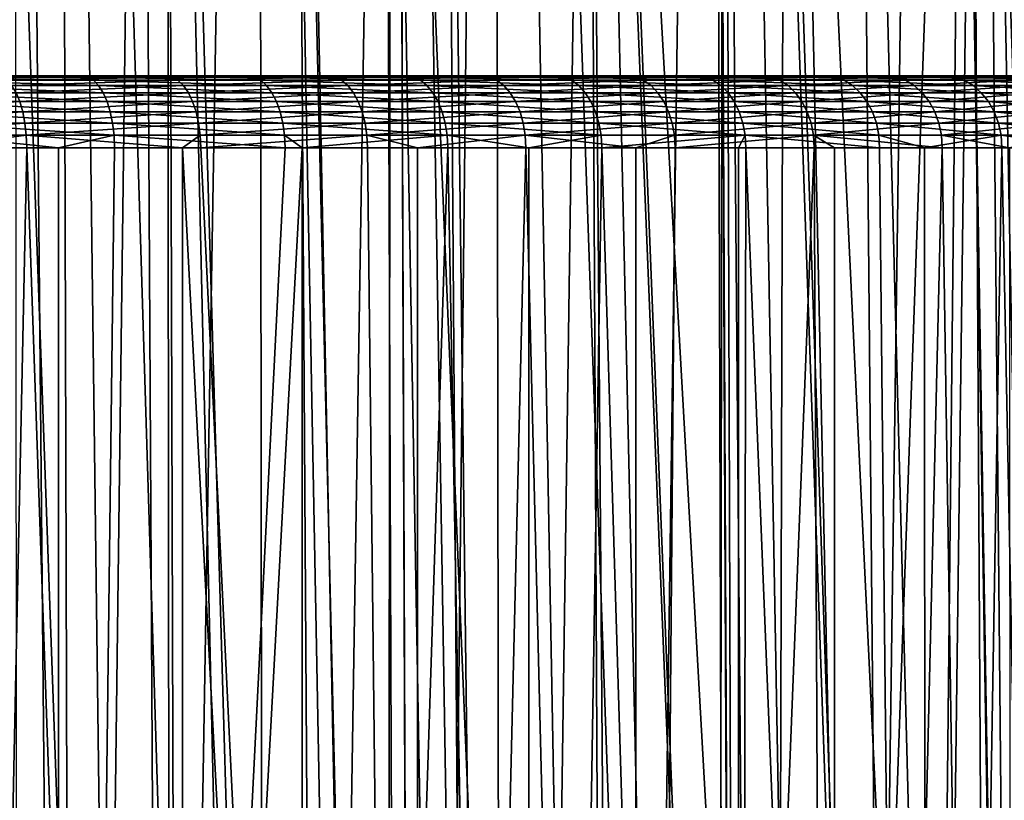
# Model space of a CAD drawing. Extents: x -620 to 620, y 0 to 1371.
# Drawn here: x 7 to 14, y 36 to 41 of the extents above; entities that cross this region are included whole.
import ezdxf

# ---------------------------------------------------------------- set-up
doc = ezdxf.new("R2010")
doc.units = 0
doc.header["$MEASUREMENT"] = 0
for name, color, linetype in [('L1', 7, 'Continuous'), ('L3', 7, 'Continuous'), ('L4', 7, 'Continuous')]:
    doc.layers.add(name, color=color, linetype=linetype)

msp = doc.modelspace()

# ---------------------------------------------------------------- linework, layer by layer
at = {"layer": 'L1', "color": 7}
for points in [[(7.151946, 58.57418, 1186.423), (6.318745, 11.56516, 1187.11), (7.590306, 11.56516, 1186.691)], [(7.151946, 58.57418, 1186.423), (7.590306, 11.56516, 1186.691), (7.455542, 58.57418, 1186.308)], [(7.455542, 58.57418, 1143.692), (7.590226, 11.56516, 1143.308), (7.151946, 58.57418, 1143.577)], [(7.151946, 58.57418, 1143.577), (7.590226, 11.56516, 1143.308), (7.192758, 11.56516, 1143.159)], [(7.455542, 58.57418, 1186.308), (7.590306, 11.56516, 1186.691), (8.055398, 11.56516, 1186.538)], [(7.455542, 58.57418, 1186.308), (8.055398, 11.56516, 1186.538), (8.852566, 58.57418, 1185.778)], [(8.852566, 58.57418, 1144.222), (8.905301, 11.56516, 1143.799), (7.455542, 58.57418, 1143.692)], [(7.455542, 58.57418, 1143.692), (8.905301, 11.56516, 1143.799), (7.590226, 11.56516, 1143.308)], [(8.852566, 58.57418, 1185.778), (8.055398, 11.56516, 1186.538), (9.741122, 11.56516, 1185.83)], [(8.852566, 58.57418, 1185.778), (9.741122, 11.56516, 1185.83), (9.791573, 58.57418, 1185.332)], [(9.791573, 58.57418, 1144.668), (9.970084, 11.56516, 1144.297), (8.852566, 58.57418, 1144.222)], [(8.852566, 58.57418, 1144.222), (9.970084, 11.56516, 1144.297), (8.905301, 11.56516, 1143.799)], [(9.791573, 58.57418, 1185.332), (9.741122, 11.56516, 1185.83), (9.973067, 11.56516, 1185.71)], [(9.791573, 58.57418, 1185.332), (9.973067, 11.56516, 1185.71), (10.49577, 58.57418, 1184.998)], [(10.49577, 58.57418, 1145.002), (10.56154, 11.56516, 1144.574), (9.791573, 58.57418, 1144.668)], [(9.791573, 58.57418, 1144.668), (10.56154, 11.56516, 1144.574), (9.970084, 11.56516, 1144.297)], [(10.49577, 58.57418, 1184.998), (9.973067, 11.56516, 1185.71), (11.36526, 11.56516, 1184.99)], [(10.49577, 58.57418, 1184.998), (11.36526, 11.56516, 1184.99), (12.01468, 58.57418, 1184.121)], [(12.01468, 58.57418, 1145.879), (12.15101, 11.56516, 1145.478), (10.49577, 58.57418, 1145.002)], [(10.49577, 58.57418, 1145.002), (12.15101, 11.56516, 1145.478), (10.56154, 11.56516, 1144.574)], [(12.01468, 58.57418, 1184.121), (11.36526, 11.56516, 1184.99), (12.22458, 11.56516, 1184.455)], [(12.01468, 58.57418, 1184.121), (12.22458, 11.56516, 1184.455), (12.07091, 58.57418, 1184.089)], [(12.07091, 58.57418, 1145.911), (13.66365, 11.56516, 1146.505), (12.01468, 58.57418, 1145.879)], [(13.66365, 11.56516, 1146.505), (12.23201, 11.56516, 1145.533), (12.01468, 58.57418, 1145.879)], [(12.01468, 58.57418, 1145.879), (12.23201, 11.56516, 1145.533), (12.15101, 11.56516, 1145.478)], [(12.07091, 58.57418, 1184.089), (12.22458, 11.56516, 1184.455), (12.91754, 11.56516, 1184.024)], [(12.07091, 58.57418, 1184.089), (12.91754, 11.56516, 1184.024), (13.56776, 58.57418, 1183.055)], [(12.07091, 58.57418, 1145.911), (14.32583, 11.56516, 1147.036), (13.66365, 11.56516, 1146.505)], [(13.56776, 58.57418, 1146.945), (14.32583, 11.56516, 1147.036), (12.07091, 58.57418, 1145.911)], [(13.56776, 58.57418, 1183.055), (12.91754, 11.56516, 1184.024), (14.33566, 11.56516, 1182.976)], [(13.56776, 58.57418, 1183.055), (14.33566, 11.56516, 1182.976), (14.07088, 58.57418, 1182.645)], [(14.07088, 58.57418, 1147.355), (14.32583, 11.56516, 1147.036), (13.56776, 58.57418, 1146.945)]]:
    msp.add_3dface(points, dxfattribs=at)
at = {"layer": 'L3', "color": 7}
for points in [[(6.646963, 50.06117, 1253.813), (5.985064, 11.15419, 1254.6), (7.54499, 11.15419, 1254.056)], [(6.646963, 50.06117, 1253.813), (7.54499, 11.15419, 1254.056), (8.040618, 50.06117, 1253.253)], [(8.218449, 50.06117, 1216.819), (8.336374, 11.15419, 1216.276), (6.94338, 50.06117, 1216.306)], [(6.94338, 50.06117, 1216.306), (8.336374, 11.15419, 1216.276), (7.131754, 11.15419, 1215.799)], [(8.040618, 50.06117, 1253.253), (7.54499, 11.15419, 1254.056), (8.255071, 11.15419, 1253.74)], [(8.040618, 50.06117, 1253.253), (8.255071, 11.15419, 1253.74), (8.218449, 50.06117, 1253.181)], [(8.218449, 50.06117, 1253.181), (8.255071, 11.15419, 1253.74), (9.113133, 11.15419, 1253.358)], [(8.218449, 50.06117, 1253.181), (9.113133, 11.15419, 1253.358), (9.73072, 50.06117, 1252.419)], [(9.103023, 50.06117, 1217.265), (9.351789, 11.15419, 1216.78), (8.218449, 50.06117, 1216.819)], [(8.218449, 50.06117, 1216.819), (9.351789, 11.15419, 1216.78), (8.336374, 11.15419, 1216.276)], [(9.73072, 50.06117, 1217.581), (9.873904, 11.15419, 1217.039), (9.103023, 50.06117, 1217.265)], [(9.103023, 50.06117, 1217.265), (9.873904, 11.15419, 1217.039), (9.351789, 11.15419, 1216.78)], [(9.73072, 50.06117, 1252.419), (9.113133, 11.15419, 1253.358), (10.41876, 11.15419, 1252.64)], [(9.73072, 50.06117, 1252.419), (10.41876, 11.15419, 1252.64), (10.1388, 50.06117, 1252.168)], [(11.14569, 50.06117, 1218.452), (11.34218, 11.15419, 1217.929), (9.73072, 50.06117, 1217.581)], [(9.73072, 50.06117, 1217.581), (11.34218, 11.15419, 1217.929), (9.873904, 11.15419, 1217.039)], [(10.1388, 50.06117, 1252.168), (10.41876, 11.15419, 1252.64), (10.61735, 11.15419, 1252.531)], [(10.1388, 50.06117, 1252.168), (10.61735, 11.15419, 1252.531), (11.17288, 50.06117, 1251.531)], [(11.17288, 50.06117, 1251.531), (10.61735, 11.15419, 1252.531), (12.0471, 11.15419, 1251.581)], [(11.17288, 50.06117, 1218.469), (12.73089, 11.15419, 1218.938), (11.14569, 50.06117, 1218.452)], [(12.73089, 11.15419, 1218.938), (11.44694, 11.15419, 1218.005), (11.14569, 50.06117, 1218.452)], [(11.14569, 50.06117, 1218.452), (11.44694, 11.15419, 1218.005), (11.34218, 11.15419, 1217.929)], [(11.17288, 50.06117, 1251.531), (12.0471, 11.15419, 1251.581), (12.09785, 50.06117, 1250.847)], [(11.17288, 50.06117, 1218.469), (13.36834, 11.15419, 1219.488), (12.73089, 11.15419, 1218.938)], [(12.53454, 50.06117, 1219.476), (13.36834, 11.15419, 1219.488), (11.17288, 50.06117, 1218.469)], [(12.09785, 50.06117, 1250.847), (12.0471, 11.15419, 1251.581), (12.42776, 11.15419, 1251.28)], [(12.09785, 50.06117, 1250.847), (12.42776, 11.15419, 1251.28), (12.53454, 50.06117, 1250.524)], [(13.80589, 50.06117, 1249.405), (12.42776, 11.15419, 1251.28), (13.39235, 11.15419, 1250.515)], [(12.53454, 50.06117, 1250.524), (12.42776, 11.15419, 1251.28), (13.80589, 50.06117, 1249.405)], [(13.01425, 50.06117, 1219.898), (13.36834, 11.15419, 1219.488), (12.53454, 50.06117, 1219.476)], [(13.80589, 50.06117, 1220.595), (14.03031, 11.15419, 1220.059), (13.01425, 50.06117, 1219.898)], [(13.01425, 50.06117, 1219.898), (14.03031, 11.15419, 1220.059), (13.36834, 11.15419, 1219.488)], [(13.80589, 50.06117, 1249.405), (13.39235, 11.15419, 1250.515), (13.89429, 50.06117, 1249.313)], [(13.39235, 11.15419, 1250.515), (14.26596, 11.15419, 1249.695), (13.89429, 50.06117, 1249.313)], [(14.71251, 50.06117, 1221.541), (15.11806, 11.15419, 1221.17), (13.80589, 50.06117, 1220.595)], [(13.80589, 50.06117, 1220.595), (15.11806, 11.15419, 1221.17), (14.03031, 11.15419, 1220.059)], [(13.89429, 50.06117, 1249.313), (14.26596, 11.15419, 1249.695), (14.64366, 11.15419, 1249.34)], [(13.89429, 50.06117, 1249.313), (14.64366, 11.15419, 1249.34), (14.97777, 50.06117, 1248.182)]]:
    msp.add_3dface(points, dxfattribs=at)
at = {"layer": 'L4', "color": 7}
for points in [[(8.212914, 40.95, 1150.115), (7.034782, 40.95, 1149.524), (0, 40.95, 1165)], [(11.42413, 40.95, 1152.411), (10.41421, 40.95, 1151.563), (0, 40.95, 1165)], [(0, 40.95, 1165), (10.41421, 40.95, 1151.563), (9.341653, 40.95, 1150.797)], [(0, 40.95, 1165), (9.341653, 40.95, 1150.797), (8.212914, 40.95, 1150.115)], [(14.01948, 40.95, 1155.385), (13.2322, 40.95, 1154.327), (0, 40.95, 1165)], [(0, 40.95, 1165), (13.2322, 40.95, 1154.327), (12.36535, 40.95, 1153.334)], [(0, 40.95, 1165), (12.36535, 40.95, 1153.334), (11.42413, 40.95, 1152.411)], [(15.85902, 40.95, 1158.877), (15.33685, 40.95, 1157.666), (0, 40.95, 1165)], [(0, 40.95, 1165), (15.33685, 40.95, 1157.666), (14.72243, 40.95, 1156.5)], [(0, 40.95, 1165), (14.72243, 40.95, 1156.5), (14.01948, 40.95, 1155.385)], [(16.84361, 40.95, 1162.699), (16.61468, 40.95, 1161.401), (0, 40.95, 1165)], [(0, 40.95, 1165), (16.61468, 40.95, 1161.401), (16.28582, 40.95, 1160.124)], [(0, 40.95, 1165), (16.28582, 40.95, 1160.124), (15.85902, 40.95, 1158.877)], [(16.92015, 40.95, 1166.646), (16.9968, 40.95, 1165.33), (0, 40.95, 1165)], [(0, 40.95, 1165), (16.9968, 40.95, 1165.33), (16.97124, 40.95, 1164.011)], [(0, 40.95, 1165), (16.97124, 40.95, 1164.011), (16.84361, 40.95, 1162.699)], [(16.08452, 40.95, 1170.503), (16.46263, 40.95, 1169.24), (0, 40.95, 1165)], [(0, 40.95, 1165), (16.46263, 40.95, 1169.24), (16.74173, 40.95, 1167.952)], [(0, 40.95, 1165), (16.74173, 40.95, 1167.952), (16.92015, 40.95, 1166.646)], [(14.38177, 40.95, 1174.065), (15.04095, 40.95, 1172.923), (0, 40.95, 1165)], [(0, 40.95, 1165), (15.04095, 40.95, 1172.923), (15.60967, 40.95, 1171.733)], [(0, 40.95, 1165), (15.60967, 40.95, 1171.733), (16.08452, 40.95, 1170.503)], [(11.90369, 40.95, 1177.137), (12.80841, 40.95, 1176.178), (0, 40.95, 1165)], [(0, 40.95, 1165), (12.80841, 40.95, 1176.178), (13.63609, 40.95, 1175.152)], [(0, 40.95, 1165), (13.63609, 40.95, 1175.152), (14.38177, 40.95, 1174.065)], [(8.783889, 40.95, 1179.555), (9.885365, 40.95, 1178.83), (0, 40.95, 1165)], [(0, 40.95, 1165), (9.885365, 40.95, 1178.83), (10.92739, 40.95, 1178.023)], [(0, 40.95, 1165), (10.92739, 40.95, 1178.023), (11.90369, 40.95, 1177.137)], [(0, 40.95, 1165), (6.429398, 40.95, 1180.737), (7.629586, 40.95, 1180.192)], [(0, 40.95, 1165), (7.629586, 40.95, 1180.192), (8.783889, 40.95, 1179.555)], [(7.668552, 40.9424, 1180.269), (7.629586, 40.95, 1180.192), (6.429398, 40.95, 1180.737)], [(7.668552, 40.9424, 1180.269), (6.429398, 40.95, 1180.737), (6.462235, 40.9424, 1180.818)], [(7.706335, 40.91984, 1180.345), (7.668552, 40.9424, 1180.269), (6.462235, 40.9424, 1180.818)], [(7.706335, 40.91984, 1180.345), (6.462235, 40.9424, 1180.818), (6.494074, 40.91984, 1180.896)], [(7.741786, 40.88301, 1180.415), (7.706335, 40.91984, 1180.345), (6.494074, 40.91984, 1180.896)], [(7.741786, 40.88301, 1180.415), (6.494074, 40.91984, 1180.896), (6.523948, 40.88301, 1180.969)], [(7.070711, 40.9424, 1149.445), (7.034782, 40.95, 1149.524), (8.212914, 40.95, 1150.115)], [(7.070711, 40.9424, 1149.445), (8.212914, 40.95, 1150.115), (8.25486, 40.9424, 1150.039)], [(7.105548, 40.91984, 1149.368), (7.070711, 40.9424, 1149.445), (8.25486, 40.9424, 1150.039)], [(7.105548, 40.91984, 1149.368), (8.25486, 40.9424, 1150.039), (8.295531, 40.91984, 1149.966)], [(7.138235, 40.88301, 1149.296), (7.105548, 40.91984, 1149.368), (8.295531, 40.91984, 1149.966)], [(7.138235, 40.88301, 1149.296), (8.295531, 40.91984, 1149.966), (8.333692, 40.88301, 1149.897)], [(8.828751, 40.9424, 1179.629), (8.783889, 40.95, 1179.555), (7.629586, 40.95, 1180.192)], [(8.828751, 40.9424, 1179.629), (7.629586, 40.95, 1180.192), (7.668552, 40.9424, 1180.269)], [(8.87225, 40.91984, 1179.701), (8.828751, 40.9424, 1179.629), (7.668552, 40.9424, 1180.269)], [(8.87225, 40.91984, 1179.701), (7.668552, 40.9424, 1180.269), (7.706335, 40.91984, 1180.345)], [(8.913064, 40.88301, 1179.769), (8.87225, 40.91984, 1179.701), (7.706335, 40.91984, 1180.345)], [(8.913064, 40.88301, 1179.769), (7.706335, 40.91984, 1180.345), (7.741786, 40.88301, 1180.415)], [(8.25486, 40.9424, 1150.039), (8.212914, 40.95, 1150.115), (9.341653, 40.95, 1150.797)], [(8.25486, 40.9424, 1150.039), (9.341653, 40.95, 1150.797), (9.389363, 40.9424, 1150.724)], [(8.295531, 40.91984, 1149.966), (8.25486, 40.9424, 1150.039), (9.389363, 40.9424, 1150.724)], [(8.295531, 40.91984, 1149.966), (9.389363, 40.9424, 1150.724), (9.435624, 40.91984, 1150.654)], [(8.333692, 40.88301, 1149.897), (8.295531, 40.91984, 1149.966), (9.435624, 40.91984, 1150.654)], [(8.333692, 40.88301, 1149.897), (9.435624, 40.91984, 1150.654), (9.47903, 40.88301, 1150.588)], [(9.935853, 40.9424, 1178.901), (9.885365, 40.95, 1178.83), (8.783889, 40.95, 1179.555)], [(9.935853, 40.9424, 1178.901), (8.783889, 40.95, 1179.555), (8.828751, 40.9424, 1179.629)], [(9.984806, 40.91984, 1178.97), (9.935853, 40.9424, 1178.901), (8.828751, 40.9424, 1179.629)], [(9.984806, 40.91984, 1178.97), (8.828751, 40.9424, 1179.629), (8.87225, 40.91984, 1179.701)], [(10.03074, 40.88301, 1179.034), (9.984806, 40.91984, 1178.97), (8.87225, 40.91984, 1179.701)], [(10.03074, 40.88301, 1179.034), (8.87225, 40.91984, 1179.701), (8.913064, 40.88301, 1179.769)], [(9.389363, 40.9424, 1150.724), (9.341653, 40.95, 1150.797), (10.41421, 40.95, 1151.563)], [(9.389363, 40.9424, 1150.724), (10.41421, 40.95, 1151.563), (10.4674, 40.9424, 1151.495)], [(9.435624, 40.91984, 1150.654), (9.389363, 40.9424, 1150.724), (10.4674, 40.9424, 1151.495)], [(9.435624, 40.91984, 1150.654), (10.4674, 40.9424, 1151.495), (10.51897, 40.91984, 1151.428)], [(9.47903, 40.88301, 1150.588), (9.435624, 40.91984, 1150.654), (10.51897, 40.91984, 1151.428)], [(9.47903, 40.88301, 1150.588), (10.51897, 40.91984, 1151.428), (10.56736, 40.88301, 1151.366)], [(10.9832, 40.9424, 1178.089), (10.92739, 40.95, 1178.023), (9.885365, 40.95, 1178.83)], [(10.9832, 40.9424, 1178.089), (9.885365, 40.95, 1178.83), (9.935853, 40.9424, 1178.901)], [(11.03731, 40.91984, 1178.154), (10.9832, 40.9424, 1178.089), (9.935853, 40.9424, 1178.901)], [(11.03731, 40.91984, 1178.154), (9.935853, 40.9424, 1178.901), (9.984806, 40.91984, 1178.97)], [(11.08809, 40.88301, 1178.214), (11.03731, 40.91984, 1178.154), (9.984806, 40.91984, 1178.97)], [(11.08809, 40.88301, 1178.214), (9.984806, 40.91984, 1178.97), (10.03074, 40.88301, 1179.034)], [(10.4674, 40.9424, 1151.495), (10.41421, 40.95, 1151.563), (11.42413, 40.95, 1152.411)], [(10.4674, 40.9424, 1151.495), (11.42413, 40.95, 1152.411), (11.48248, 40.9424, 1152.346)], [(10.51897, 40.91984, 1151.428), (10.4674, 40.9424, 1151.495), (11.48248, 40.9424, 1152.346)], [(10.51897, 40.91984, 1151.428), (11.48248, 40.9424, 1152.346), (11.53905, 40.91984, 1152.284)], [(10.56736, 40.88301, 1151.366), (10.51897, 40.91984, 1151.428), (11.53905, 40.91984, 1152.284)], [(10.56736, 40.88301, 1151.366), (11.53905, 40.91984, 1152.284), (11.59214, 40.88301, 1152.226)], [(11.96449, 40.9424, 1177.199), (11.90369, 40.95, 1177.137), (10.92739, 40.95, 1178.023)], [(11.96449, 40.9424, 1177.199), (10.92739, 40.95, 1178.023), (10.9832, 40.9424, 1178.089)], [(12.02344, 40.91984, 1177.259), (11.96449, 40.9424, 1177.199), (10.9832, 40.9424, 1178.089)], [(12.02344, 40.91984, 1177.259), (10.9832, 40.9424, 1178.089), (11.03731, 40.91984, 1178.154)], [(12.07875, 40.88301, 1177.315), (12.02344, 40.91984, 1177.259), (11.03731, 40.91984, 1178.154)], [(12.07875, 40.88301, 1177.315), (11.03731, 40.91984, 1178.154), (11.08809, 40.88301, 1178.214)], [(11.48248, 40.9424, 1152.346), (11.42413, 40.95, 1152.411), (12.36535, 40.95, 1153.334)], [(11.48248, 40.9424, 1152.346), (12.36535, 40.95, 1153.334), (12.42851, 40.9424, 1153.274)], [(11.53905, 40.91984, 1152.284), (11.48248, 40.9424, 1152.346), (12.42851, 40.9424, 1153.274)], [(11.53905, 40.91984, 1152.284), (12.42851, 40.9424, 1153.274), (12.48974, 40.91984, 1153.216)], [(11.59214, 40.88301, 1152.226), (11.53905, 40.91984, 1152.284), (12.48974, 40.91984, 1153.216)], [(11.59214, 40.88301, 1152.226), (12.48974, 40.91984, 1153.216), (12.54719, 40.88301, 1153.162)], [(12.87383, 40.9424, 1176.235), (12.80841, 40.95, 1176.178), (11.90369, 40.95, 1177.137)], [(12.87383, 40.9424, 1176.235), (11.90369, 40.95, 1177.137), (11.96449, 40.9424, 1177.199)], [(12.93726, 40.91984, 1176.29), (12.87383, 40.9424, 1176.235), (11.96449, 40.9424, 1177.199)], [(12.93726, 40.91984, 1176.29), (11.96449, 40.9424, 1177.199), (12.02344, 40.91984, 1177.259)], [(12.99677, 40.88301, 1176.342), (12.93726, 40.91984, 1176.29), (12.02344, 40.91984, 1177.259)], [(12.99677, 40.88301, 1176.342), (12.02344, 40.91984, 1177.259), (12.07875, 40.88301, 1177.315)], [(12.42851, 40.9424, 1153.274), (12.36535, 40.95, 1153.334), (13.2322, 40.95, 1154.327)], [(12.42851, 40.9424, 1153.274), (13.2322, 40.95, 1154.327), (13.29978, 40.9424, 1154.273)], [(12.48974, 40.91984, 1153.216), (12.42851, 40.9424, 1153.274), (13.29978, 40.9424, 1154.273)], [(12.48974, 40.91984, 1153.216), (13.29978, 40.9424, 1154.273), (13.36531, 40.91984, 1154.22)], [(12.54719, 40.88301, 1153.162), (12.48974, 40.91984, 1153.216), (13.36531, 40.91984, 1154.22)], [(12.54719, 40.88301, 1153.162), (13.36531, 40.91984, 1154.22), (13.42679, 40.88301, 1154.17)], [(13.70574, 40.9424, 1175.204), (13.63609, 40.95, 1175.152), (12.80841, 40.95, 1176.178)], [(13.70574, 40.9424, 1175.204), (12.80841, 40.95, 1176.178), (12.87383, 40.9424, 1176.235)], [(13.77327, 40.91984, 1175.254), (13.70574, 40.9424, 1175.204), (12.87383, 40.9424, 1176.235)], [(13.77327, 40.91984, 1175.254), (12.87383, 40.9424, 1176.235), (12.93726, 40.91984, 1176.29)], [(13.83663, 40.88301, 1175.301), (13.77327, 40.91984, 1175.254), (12.93726, 40.91984, 1176.29)], [(13.83663, 40.88301, 1175.301), (12.93726, 40.91984, 1176.29), (12.99677, 40.88301, 1176.342)], [(13.29978, 40.9424, 1154.273), (13.2322, 40.95, 1154.327), (14.01948, 40.95, 1155.385)], [(13.29978, 40.9424, 1154.273), (14.01948, 40.95, 1155.385), (14.09108, 40.9424, 1155.336)], [(13.36531, 40.91984, 1154.22), (13.29978, 40.9424, 1154.273), (14.09108, 40.9424, 1155.336)], [(13.36531, 40.91984, 1154.22), (14.09108, 40.9424, 1155.336), (14.1605, 40.91984, 1155.288)], [(13.42679, 40.88301, 1154.17), (13.36531, 40.91984, 1154.22), (14.1605, 40.91984, 1155.288)], [(13.42679, 40.88301, 1154.17), (14.1605, 40.91984, 1155.288), (14.22564, 40.88301, 1155.243)], [(14.45522, 40.9424, 1174.111), (14.38177, 40.95, 1174.065), (13.63609, 40.95, 1175.152)], [(14.45522, 40.9424, 1174.111), (13.63609, 40.95, 1175.152), (13.70574, 40.9424, 1175.204)], [(14.52644, 40.91984, 1174.156), (14.45522, 40.9424, 1174.111), (13.70574, 40.9424, 1175.204)], [(14.52644, 40.91984, 1174.156), (13.70574, 40.9424, 1175.204), (13.77327, 40.91984, 1175.254)], [(14.59327, 40.88301, 1174.198), (14.52644, 40.91984, 1174.156), (13.77327, 40.91984, 1175.254)], [(14.59327, 40.88301, 1174.198), (13.77327, 40.91984, 1175.254), (13.83663, 40.88301, 1175.301)], [(14.09108, 40.9424, 1155.336), (14.01948, 40.95, 1155.385), (14.72243, 40.95, 1156.5)], [(5.945344, 40.77139, 1148.665), (7.167778, 40.83302, 1149.231), (7.193281, 40.77139, 1149.175)], [(7.773827, 40.83302, 1180.479), (7.741786, 40.88301, 1180.415), (6.523948, 40.88301, 1180.969)], [(7.773827, 40.83302, 1180.479), (6.523948, 40.88301, 1180.969), (6.550949, 40.83302, 1181.035)], [(7.801486, 40.77139, 1180.534), (7.773827, 40.83302, 1180.479), (6.550949, 40.83302, 1181.035)], [(7.801486, 40.77139, 1180.534), (6.550949, 40.83302, 1181.035), (6.574256, 40.77139, 1181.092)], [(7.167778, 40.83302, 1149.231), (7.138235, 40.88301, 1149.296), (8.333692, 40.88301, 1149.897)], [(7.167778, 40.83302, 1149.231), (8.333692, 40.88301, 1149.897), (8.368184, 40.83302, 1149.834)], [(7.193281, 40.77139, 1149.175), (7.167778, 40.83302, 1149.231), (8.368184, 40.83302, 1149.834)], [(7.193281, 40.77139, 1149.175), (8.368184, 40.83302, 1149.834), (8.397957, 40.77139, 1149.78)], [(8.949953, 40.83302, 1179.83), (8.913064, 40.88301, 1179.769), (7.741786, 40.88301, 1180.415)], [(8.949953, 40.83302, 1179.83), (7.741786, 40.88301, 1180.415), (7.773827, 40.83302, 1180.479)], [(8.981797, 40.77139, 1179.883), (8.949953, 40.83302, 1179.83), (7.773827, 40.83302, 1180.479)], [(8.981797, 40.77139, 1179.883), (7.773827, 40.83302, 1180.479), (7.801486, 40.77139, 1180.534)], [(8.368184, 40.83302, 1149.834), (8.333692, 40.88301, 1149.897), (9.47903, 40.88301, 1150.588)], [(8.368184, 40.83302, 1149.834), (9.47903, 40.88301, 1150.588), (9.518261, 40.83302, 1150.528)], [(8.397957, 40.77139, 1149.78), (8.368184, 40.83302, 1149.834), (9.518261, 40.83302, 1150.528)], [(8.397957, 40.77139, 1149.78), (9.518261, 40.83302, 1150.528), (9.552127, 40.77139, 1150.477)], [(10.07225, 40.83302, 1179.092), (10.03074, 40.88301, 1179.034), (8.913064, 40.88301, 1179.769)], [(10.07225, 40.83302, 1179.092), (8.913064, 40.88301, 1179.769), (8.949953, 40.83302, 1179.83)], [(10.10809, 40.77139, 1179.142), (10.07225, 40.83302, 1179.092), (8.949953, 40.83302, 1179.83)], [(10.10809, 40.77139, 1179.142), (8.949953, 40.83302, 1179.83), (8.981797, 40.77139, 1179.883)], [(9.518261, 40.83302, 1150.528), (9.47903, 40.88301, 1150.588), (10.56736, 40.88301, 1151.366)], [(9.518261, 40.83302, 1150.528), (10.56736, 40.88301, 1151.366), (10.6111, 40.83302, 1151.309)], [(9.552127, 40.77139, 1150.477), (9.518261, 40.83302, 1150.528), (10.6111, 40.83302, 1151.309)], [(9.552127, 40.77139, 1150.477), (10.6111, 40.83302, 1151.309), (10.64885, 40.77139, 1151.261)], [(11.13398, 40.83302, 1178.269), (11.08809, 40.88301, 1178.214), (10.03074, 40.88301, 1179.034)], [(11.13398, 40.83302, 1178.269), (10.03074, 40.88301, 1179.034), (10.07225, 40.83302, 1179.092)], [(11.17359, 40.77139, 1178.316), (11.13398, 40.83302, 1178.269), (10.07225, 40.83302, 1179.092)], [(11.17359, 40.77139, 1178.316), (10.07225, 40.83302, 1179.092), (10.10809, 40.77139, 1179.142)], [(10.6111, 40.83302, 1151.309), (10.56736, 40.88301, 1151.366), (11.59214, 40.88301, 1152.226)], [(10.6111, 40.83302, 1151.309), (11.59214, 40.88301, 1152.226), (11.64011, 40.83302, 1152.173)], [(10.64885, 40.77139, 1151.261), (10.6111, 40.83302, 1151.309), (11.64011, 40.83302, 1152.173)], [(10.64885, 40.77139, 1151.261), (11.64011, 40.83302, 1152.173), (11.68153, 40.77139, 1152.127)], [(12.12874, 40.83302, 1177.366), (12.07875, 40.88301, 1177.315), (11.08809, 40.88301, 1178.214)], [(12.12874, 40.83302, 1177.366), (11.08809, 40.88301, 1178.214), (11.13398, 40.83302, 1178.269)], [(12.17189, 40.77139, 1177.41), (12.12874, 40.83302, 1177.366), (11.13398, 40.83302, 1178.269)], [(12.17189, 40.77139, 1177.41), (11.13398, 40.83302, 1178.269), (11.17359, 40.77139, 1178.316)], [(11.64011, 40.83302, 1152.173), (11.59214, 40.88301, 1152.226), (12.54719, 40.88301, 1153.162)], [(11.64011, 40.83302, 1152.173), (12.54719, 40.88301, 1153.162), (12.59913, 40.83302, 1153.113)], [(11.68153, 40.77139, 1152.127), (11.64011, 40.83302, 1152.173), (12.59913, 40.83302, 1153.113)], [(11.68153, 40.77139, 1152.127), (12.59913, 40.83302, 1153.113), (12.64395, 40.77139, 1153.071)], [(13.05056, 40.83302, 1176.389), (12.99677, 40.88301, 1176.342), (12.07875, 40.88301, 1177.315)], [(13.05056, 40.83302, 1176.389), (12.07875, 40.88301, 1177.315), (12.12874, 40.83302, 1177.366)], [(13.09699, 40.77139, 1176.43), (13.05056, 40.83302, 1176.389), (12.12874, 40.83302, 1177.366)], [(13.09699, 40.77139, 1176.43), (12.12874, 40.83302, 1177.366), (12.17189, 40.77139, 1177.41)], [(12.59913, 40.83302, 1153.113), (12.54719, 40.88301, 1153.162), (13.42679, 40.88301, 1154.17)], [(12.59913, 40.83302, 1153.113), (13.42679, 40.88301, 1154.17), (13.48236, 40.83302, 1154.125)], [(12.64395, 40.77139, 1153.071), (12.59913, 40.83302, 1153.113), (13.48236, 40.83302, 1154.125)], [(12.64395, 40.77139, 1153.071), (13.48236, 40.83302, 1154.125), (13.53033, 40.77139, 1154.087)], [(13.89389, 40.83302, 1175.344), (13.83663, 40.88301, 1175.301), (12.99677, 40.88301, 1176.342)], [(13.89389, 40.83302, 1175.344), (12.99677, 40.88301, 1176.342), (13.05056, 40.83302, 1176.389)], [(13.94333, 40.77139, 1175.38), (13.89389, 40.83302, 1175.344), (13.05056, 40.83302, 1176.389)], [(13.94333, 40.77139, 1175.38), (13.05056, 40.83302, 1176.389), (13.09699, 40.77139, 1176.43)], [(13.48236, 40.83302, 1154.125), (13.42679, 40.88301, 1154.17), (14.22564, 40.88301, 1155.243)], [(13.48236, 40.83302, 1154.125), (14.22564, 40.88301, 1155.243), (14.28452, 40.83302, 1155.203)], [(13.53033, 40.77139, 1154.087), (13.48236, 40.83302, 1154.125), (14.28452, 40.83302, 1155.203)], [(13.53033, 40.77139, 1154.087), (14.28452, 40.83302, 1155.203), (14.33534, 40.77139, 1155.168)], [(14.65366, 40.83302, 1174.236), (14.59327, 40.88301, 1174.198), (13.83663, 40.88301, 1175.301)], [(14.65366, 40.83302, 1174.236), (13.83663, 40.88301, 1175.301), (13.89389, 40.83302, 1175.344)], [(14.7058, 40.77139, 1174.269), (14.65366, 40.83302, 1174.236), (13.89389, 40.83302, 1175.344)], [(14.7058, 40.77139, 1174.269), (13.89389, 40.83302, 1175.344), (13.94333, 40.77139, 1175.38)], [(5.962442, 40.7, 1148.618), (5.945344, 40.77139, 1148.665), (7.193281, 40.77139, 1149.175)], [(5.962442, 40.7, 1148.618), (7.193281, 40.77139, 1149.175), (7.213967, 40.7, 1149.13)], [(7.823922, 40.7, 1180.579), (7.801486, 40.77139, 1180.534), (6.574256, 40.77139, 1181.092)], [(7.823922, 40.7, 1180.579), (6.574256, 40.77139, 1181.092), (6.593163, 40.7, 1181.138)], [(7.213967, 40.7, 1149.13), (7.193281, 40.77139, 1149.175), (8.397957, 40.77139, 1149.78)], [(7.213967, 40.7, 1149.13), (8.397957, 40.77139, 1149.78), (8.422108, 40.7, 1149.736)], [(9.007627, 40.7, 1179.926), (8.981797, 40.77139, 1179.883), (7.801486, 40.77139, 1180.534)], [(9.007627, 40.7, 1179.926), (7.801486, 40.77139, 1180.534), (7.823922, 40.7, 1180.579)], [(8.422108, 40.7, 1149.736), (8.397957, 40.77139, 1149.78), (9.552127, 40.77139, 1150.477)], [(8.422108, 40.7, 1149.736), (9.552127, 40.77139, 1150.477), (9.579597, 40.7, 1150.435)], [(10.13716, 40.7, 1179.183), (10.10809, 40.77139, 1179.142), (8.981797, 40.77139, 1179.883)], [(10.13716, 40.7, 1179.183), (8.981797, 40.77139, 1179.883), (9.007627, 40.7, 1179.926)], [(9.579597, 40.7, 1150.435), (9.552127, 40.77139, 1150.477), (10.64885, 40.77139, 1151.261)], [(9.579597, 40.7, 1150.435), (10.64885, 40.77139, 1151.261), (10.67947, 40.7, 1151.221)], [(11.20572, 40.7, 1178.355), (11.17359, 40.77139, 1178.316), (10.10809, 40.77139, 1179.142)], [(11.20572, 40.7, 1178.355), (10.10809, 40.77139, 1179.142), (10.13716, 40.7, 1179.183)], [(10.67947, 40.7, 1151.221), (10.64885, 40.77139, 1151.261), (11.68153, 40.77139, 1152.127)], [(10.67947, 40.7, 1151.221), (11.68153, 40.77139, 1152.127), (11.71512, 40.7, 1152.09)], [(12.2069, 40.7, 1177.446), (12.17189, 40.77139, 1177.41), (11.17359, 40.77139, 1178.316)], [(12.2069, 40.7, 1177.446), (11.17359, 40.77139, 1178.316), (11.20572, 40.7, 1178.355)], [(11.71512, 40.7, 1152.09), (11.68153, 40.77139, 1152.127), (12.64395, 40.77139, 1153.071)], [(11.71512, 40.7, 1152.09), (12.64395, 40.77139, 1153.071), (12.68031, 40.7, 1153.037)], [(13.13466, 40.7, 1176.463), (13.09699, 40.77139, 1176.43), (12.17189, 40.77139, 1177.41)], [(13.13466, 40.7, 1176.463), (12.17189, 40.77139, 1177.41), (12.2069, 40.7, 1177.446)], [(12.68031, 40.7, 1153.037), (12.64395, 40.77139, 1153.071), (13.53033, 40.77139, 1154.087)], [(12.68031, 40.7, 1153.037), (13.53033, 40.77139, 1154.087), (13.56925, 40.7, 1154.055)], [(13.98342, 40.7, 1175.41), (13.94333, 40.77139, 1175.38), (13.09699, 40.77139, 1176.43)], [(13.98342, 40.7, 1175.41), (13.09699, 40.77139, 1176.43), (13.13466, 40.7, 1176.463)], [(13.56925, 40.7, 1154.055), (13.53033, 40.77139, 1154.087), (14.33534, 40.77139, 1155.168)], [(13.56925, 40.7, 1154.055), (14.33534, 40.77139, 1155.168), (14.37657, 40.7, 1155.14)], [(14.74809, 40.7, 1174.295), (14.7058, 40.77139, 1174.269), (13.94333, 40.77139, 1175.38)], [(14.74809, 40.7, 1174.295), (13.94333, 40.77139, 1175.38), (13.98342, 40.7, 1175.41)], [(5.975039, 40.62101, 1148.584), (5.962442, 40.7, 1148.618), (7.213967, 40.7, 1149.13)], [(5.975039, 40.62101, 1148.584), (7.213967, 40.7, 1149.13), (7.22921, 40.62101, 1149.096)], [(7.840453, 40.62101, 1180.612), (7.823922, 40.7, 1180.579), (6.593163, 40.7, 1181.138)], [(7.840453, 40.62101, 1180.612), (6.593163, 40.7, 1181.138), (6.607093, 40.62101, 1181.172)], [(7.22921, 40.62101, 1149.096), (7.213967, 40.7, 1149.13), (8.422108, 40.7, 1149.736)], [(7.22921, 40.62101, 1149.096), (8.422108, 40.7, 1149.736), (8.439903, 40.62101, 1149.704)], [(9.026659, 40.62101, 1179.957), (9.007627, 40.7, 1179.926), (7.823922, 40.7, 1180.579)], [(9.026659, 40.62101, 1179.957), (7.823922, 40.7, 1180.579), (7.840453, 40.62101, 1180.612)], [(8.439903, 40.62101, 1149.704), (8.422108, 40.7, 1149.736), (9.579597, 40.7, 1150.435)], [(8.439903, 40.62101, 1149.704), (9.579597, 40.7, 1150.435), (9.599837, 40.62101, 1150.404)], [(10.15858, 40.62101, 1179.213), (10.13716, 40.7, 1179.183), (9.007627, 40.7, 1179.926)], [(10.15858, 40.62101, 1179.213), (9.007627, 40.7, 1179.926), (9.026659, 40.62101, 1179.957)], [(9.599837, 40.62101, 1150.404), (9.579597, 40.7, 1150.435), (10.67947, 40.7, 1151.221)], [(9.599837, 40.62101, 1150.404), (10.67947, 40.7, 1151.221), (10.70204, 40.62101, 1151.192)], [(11.2294, 40.62101, 1178.383), (11.20572, 40.7, 1178.355), (10.13716, 40.7, 1179.183)], [(11.2294, 40.62101, 1178.383), (10.13716, 40.7, 1179.183), (10.15858, 40.62101, 1179.213)], [(10.70204, 40.62101, 1151.192), (10.67947, 40.7, 1151.221), (11.71512, 40.7, 1152.09)], [(10.70204, 40.62101, 1151.192), (11.71512, 40.7, 1152.09), (11.73987, 40.62101, 1152.063)], [(12.23269, 40.62101, 1177.472), (12.2069, 40.7, 1177.446), (11.20572, 40.7, 1178.355)], [(12.23269, 40.62101, 1177.472), (11.20572, 40.7, 1178.355), (11.2294, 40.62101, 1178.383)], [(11.73987, 40.62101, 1152.063), (11.71512, 40.7, 1152.09), (12.68031, 40.7, 1153.037)], [(11.73987, 40.62101, 1152.063), (12.68031, 40.7, 1153.037), (12.70711, 40.62101, 1153.011)], [(13.16241, 40.62101, 1176.487), (13.13466, 40.7, 1176.463), (12.2069, 40.7, 1177.446)], [(13.16241, 40.62101, 1176.487), (12.2069, 40.7, 1177.446), (12.23269, 40.62101, 1177.472)], [(12.70711, 40.62101, 1153.011), (12.68031, 40.7, 1153.037), (13.56925, 40.7, 1154.055)], [(12.70711, 40.62101, 1153.011), (13.56925, 40.7, 1154.055), (13.59791, 40.62101, 1154.032)], [(14.01297, 40.62101, 1175.432), (13.98342, 40.7, 1175.41), (13.13466, 40.7, 1176.463)], [(14.01297, 40.62101, 1175.432), (13.13466, 40.7, 1176.463), (13.16241, 40.62101, 1176.487)], [(13.59791, 40.62101, 1154.032), (13.56925, 40.7, 1154.055), (14.37657, 40.7, 1155.14)], [(13.59791, 40.62101, 1154.032), (14.37657, 40.7, 1155.14), (14.40695, 40.62101, 1155.119)], [(14.77925, 40.62101, 1174.315), (14.74809, 40.7, 1174.295), (13.98342, 40.7, 1175.41)], [(14.77925, 40.62101, 1174.315), (13.98342, 40.7, 1175.41), (14.01297, 40.62101, 1175.432)], [(5.982754, 40.53682, 1148.563), (5.975039, 40.62101, 1148.584), (7.22921, 40.62101, 1149.096)], [(5.982754, 40.53682, 1148.563), (7.22921, 40.62101, 1149.096), (7.238545, 40.53682, 1149.076)], [(7.850576, 40.53682, 1180.632), (7.840453, 40.62101, 1180.612), (6.607093, 40.62101, 1181.172)], [(7.850576, 40.53682, 1180.632), (6.607093, 40.62101, 1181.172), (6.615625, 40.53682, 1181.193)], [(7.238545, 40.53682, 1149.076), (7.22921, 40.62101, 1149.096), (8.439903, 40.62101, 1149.704)], [(7.238545, 40.53682, 1149.076), (8.439903, 40.62101, 1149.704), (8.450801, 40.53682, 1149.684)], [(9.038314, 40.53682, 1179.976), (9.026659, 40.62101, 1179.957), (7.840453, 40.62101, 1180.612)], [(9.038314, 40.53682, 1179.976), (7.840453, 40.62101, 1180.612), (7.850576, 40.53682, 1180.632)], [(8.450801, 40.53682, 1149.684), (8.439903, 40.62101, 1149.704), (9.599837, 40.62101, 1150.404)], [(8.450801, 40.53682, 1149.684), (9.599837, 40.62101, 1150.404), (9.612233, 40.53682, 1150.385)], [(10.17169, 40.53682, 1179.231), (10.15858, 40.62101, 1179.213), (9.026659, 40.62101, 1179.957)], [(10.17169, 40.53682, 1179.231), (9.026659, 40.62101, 1179.957), (9.038314, 40.53682, 1179.976)], [(9.612233, 40.53682, 1150.385), (9.599837, 40.62101, 1150.404), (10.70204, 40.62101, 1151.192)], [(9.612233, 40.53682, 1150.385), (10.70204, 40.62101, 1151.192), (10.71586, 40.53682, 1151.174)], [(11.2439, 40.53682, 1178.4), (11.2294, 40.62101, 1178.383), (10.15858, 40.62101, 1179.213)], [(11.2439, 40.53682, 1178.4), (10.15858, 40.62101, 1179.213), (10.17169, 40.53682, 1179.231)], [(10.71586, 40.53682, 1151.174), (10.70204, 40.62101, 1151.192), (11.73987, 40.62101, 1152.063)], [(10.71586, 40.53682, 1151.174), (11.73987, 40.62101, 1152.063), (11.75503, 40.53682, 1152.046)], [(12.24848, 40.53682, 1177.488), (12.23269, 40.62101, 1177.472), (11.2294, 40.62101, 1178.383)], [(12.24848, 40.53682, 1177.488), (11.2294, 40.62101, 1178.383), (11.2439, 40.53682, 1178.4)], [(11.75503, 40.53682, 1152.046), (11.73987, 40.62101, 1152.063), (12.70711, 40.62101, 1153.011)], [(11.75503, 40.53682, 1152.046), (12.70711, 40.62101, 1153.011), (12.72351, 40.53682, 1152.996)], [(13.1794, 40.53682, 1176.502), (13.16241, 40.62101, 1176.487), (12.23269, 40.62101, 1177.472)], [(13.1794, 40.53682, 1176.502), (12.23269, 40.62101, 1177.472), (12.24848, 40.53682, 1177.488)], [(12.72351, 40.53682, 1152.996), (12.70711, 40.62101, 1153.011), (13.59791, 40.62101, 1154.032)], [(12.72351, 40.53682, 1152.996), (13.59791, 40.62101, 1154.032), (13.61547, 40.53682, 1154.018)], [(14.03106, 40.53682, 1175.446), (14.01297, 40.62101, 1175.432), (13.16241, 40.62101, 1176.487)], [(14.03106, 40.53682, 1175.446), (13.16241, 40.62101, 1176.487), (13.1794, 40.53682, 1176.502)], [(13.61547, 40.53682, 1154.018), (13.59791, 40.62101, 1154.032), (14.40695, 40.62101, 1155.119)], [(13.61547, 40.53682, 1154.018), (14.40695, 40.62101, 1155.119), (14.42555, 40.53682, 1155.106)], [(14.79834, 40.53682, 1174.327), (14.77925, 40.62101, 1174.315), (14.01297, 40.62101, 1175.432)], [(14.79834, 40.53682, 1174.327), (14.01297, 40.62101, 1175.432), (14.03106, 40.53682, 1175.446)], [(7.238545, 40.53682, 1149.076), (6.580451, 40.45, 1148.798), (5.982754, 40.53682, 1148.563)], [(7.238545, 40.53682, 1149.076), (7.241688, 40.45, 1149.069), (6.580451, 40.45, 1148.798)], [(7.463881, 40.45, 1180.816), (7.850576, 40.53682, 1180.632), (6.615625, 40.53682, 1181.193)], [(6.615625, 40.53682, 1181.193), (6.618497, 40.45, 1181.2), (7.463881, 40.45, 1180.816)], [(8.450801, 40.53682, 1149.684), (8.326855, 40.45, 1149.614), (7.238545, 40.53682, 1149.076)], [(8.326855, 40.45, 1149.614), (7.241688, 40.45, 1149.069), (7.238545, 40.53682, 1149.076)], [(7.463881, 40.45, 1180.816), (7.853986, 40.45, 1180.639), (7.850576, 40.53682, 1180.632)], [(7.850576, 40.53682, 1180.632), (7.853986, 40.45, 1180.639), (9.042239, 40.45, 1179.983)], [(7.850576, 40.53682, 1180.632), (9.042239, 40.45, 1179.983), (9.038314, 40.53682, 1179.976)], [(8.450801, 40.53682, 1149.684), (8.454471, 40.45, 1149.678), (8.326855, 40.45, 1149.614)], [(9.612233, 40.53682, 1150.385), (8.454471, 40.45, 1149.678), (8.450801, 40.53682, 1149.684)], [(9.612233, 40.53682, 1150.385), (9.616408, 40.45, 1150.379), (8.454471, 40.45, 1149.678)], [(9.038314, 40.53682, 1179.976), (9.042239, 40.45, 1179.983), (9.161551, 40.45, 1179.904)], [(9.038314, 40.53682, 1179.976), (9.161551, 40.45, 1179.904), (10.17169, 40.53682, 1179.231)], [(9.161551, 40.45, 1179.904), (10.17611, 40.45, 1179.237), (10.17169, 40.53682, 1179.231)], [(9.965027, 40.45, 1150.628), (9.612233, 40.53682, 1150.385), (10.71586, 40.53682, 1151.174)], [(9.965027, 40.45, 1150.628), (9.616408, 40.45, 1150.379), (9.612233, 40.53682, 1150.385)], [(10.71586, 40.53682, 1151.174), (10.72051, 40.45, 1151.168), (9.965027, 40.45, 1150.628)], [(10.17169, 40.53682, 1179.231), (10.17611, 40.45, 1179.237), (10.74068, 40.45, 1178.8)], [(10.17169, 40.53682, 1179.231), (10.74068, 40.45, 1178.8), (11.2439, 40.53682, 1178.4)], [(11.75503, 40.53682, 1152.046), (11.4866, 40.45, 1151.811), (10.71586, 40.53682, 1151.174)], [(10.71586, 40.53682, 1151.174), (11.4866, 40.45, 1151.811), (10.72051, 40.45, 1151.168)], [(11.2439, 40.53682, 1178.4), (10.74068, 40.45, 1178.8), (11.24878, 40.45, 1178.406)], [(11.2439, 40.53682, 1178.4), (11.24878, 40.45, 1178.406), (12.24848, 40.53682, 1177.488)], [(12.24848, 40.53682, 1177.488), (11.24878, 40.45, 1178.406), (12.20093, 40.45, 1177.542)], [(11.75503, 40.53682, 1152.046), (11.76014, 40.45, 1152.04), (11.4866, 40.45, 1151.811)], [(12.72351, 40.53682, 1152.996), (11.76014, 40.45, 1152.04), (11.75503, 40.53682, 1152.046)], [(12.72351, 40.53682, 1152.996), (12.72904, 40.45, 1152.991), (11.76014, 40.45, 1152.04)], [(12.20093, 40.45, 1177.542), (12.2538, 40.45, 1177.494), (12.24848, 40.53682, 1177.488)], [(12.24848, 40.53682, 1177.488), (12.2538, 40.45, 1177.494), (13.18513, 40.45, 1176.507)], [(12.24848, 40.53682, 1177.488), (13.18513, 40.45, 1176.507), (13.1794, 40.53682, 1176.502)], [(13.61547, 40.53682, 1154.018), (13.62139, 40.45, 1154.013), (12.72351, 40.53682, 1152.996)], [(12.72351, 40.53682, 1152.996), (13.62139, 40.45, 1154.013), (12.86989, 40.45, 1153.152)], [(12.86989, 40.45, 1153.152), (12.72904, 40.45, 1152.991), (12.72351, 40.53682, 1152.996)], [(13.1794, 40.53682, 1176.502), (13.18513, 40.45, 1176.507), (13.49901, 40.45, 1176.117)], [(13.1794, 40.53682, 1176.502), (13.49901, 40.45, 1176.117), (14.03106, 40.53682, 1175.446)], [(14.03106, 40.53682, 1175.446), (13.49901, 40.45, 1176.117), (14.03716, 40.45, 1175.45)], [(14.42555, 40.53682, 1155.106), (14.0906, 40.45, 1154.644), (13.61547, 40.53682, 1154.018)], [(13.61547, 40.53682, 1154.018), (14.0906, 40.45, 1154.644), (13.62139, 40.45, 1154.013)], [(14.6432, 40.45, 1174.567), (14.79834, 40.53682, 1174.327), (14.03106, 40.53682, 1175.446)], [(14.03106, 40.53682, 1175.446), (14.03716, 40.45, 1175.45), (14.6432, 40.45, 1174.567)], [(7.468588, 9.2, 1180.826), (6.618497, 40.45, 1181.2), (5.682241, 9.2, 1181.552)], [(6.585414, 9.2, 1148.786), (6.580451, 40.45, 1148.798), (7.241688, 40.45, 1149.069)], [(6.585414, 9.2, 1148.786), (7.241688, 40.45, 1149.069), (8.329079, 9.2, 1149.609)], [(7.468588, 9.2, 1180.826), (7.463881, 40.45, 1180.816), (6.618497, 40.45, 1181.2)], [(8.329079, 9.2, 1149.609), (7.241688, 40.45, 1149.069), (8.326855, 40.45, 1149.614)], [(7.853986, 40.45, 1180.639), (7.463881, 40.45, 1180.816), (7.468588, 9.2, 1180.826)], [(9.164276, 9.2, 1179.909), (9.161551, 40.45, 1179.904), (7.468588, 9.2, 1180.826)], [(7.468588, 9.2, 1180.826), (9.161551, 40.45, 1179.904), (9.042239, 40.45, 1179.983)], [(7.468588, 9.2, 1180.826), (9.042239, 40.45, 1179.983), (7.853986, 40.45, 1180.639)], [(8.329079, 9.2, 1149.609), (8.326855, 40.45, 1149.614), (9.971641, 9.2, 1150.619)], [(9.971641, 9.2, 1150.619), (8.326855, 40.45, 1149.614), (8.454471, 40.45, 1149.678)], [(9.971641, 9.2, 1150.619), (8.454471, 40.45, 1149.678), (9.616408, 40.45, 1150.379)], [(9.164276, 9.2, 1179.909), (10.17611, 40.45, 1179.237), (9.161551, 40.45, 1179.904)], [(10.74872, 9.2, 1178.81), (10.17611, 40.45, 1179.237), (9.164276, 9.2, 1179.909)], [(9.616408, 40.45, 1150.379), (9.965027, 40.45, 1150.628), (9.971641, 9.2, 1150.619)], [(9.971641, 9.2, 1150.619), (9.965027, 40.45, 1150.628), (10.72051, 40.45, 1151.168)], [(9.971641, 9.2, 1150.619), (10.72051, 40.45, 1151.168), (11.49316, 9.2, 1151.803)], [(10.74872, 9.2, 1178.81), (10.74068, 40.45, 1178.8), (10.17611, 40.45, 1179.237)], [(11.49316, 9.2, 1151.803), (10.72051, 40.45, 1151.168), (11.4866, 40.45, 1151.811)], [(10.74872, 9.2, 1178.81), (11.24878, 40.45, 1178.406), (10.74068, 40.45, 1178.8)], [(12.20269, 9.2, 1177.544), (11.24878, 40.45, 1178.406), (10.74872, 9.2, 1178.81)], [(12.20269, 9.2, 1177.544), (12.20093, 40.45, 1177.542), (11.24878, 40.45, 1178.406)], [(11.49316, 9.2, 1151.803), (11.4866, 40.45, 1151.811), (11.76014, 40.45, 1152.04)], [(12.72904, 40.45, 1152.991), (12.87517, 9.2, 1153.148), (11.49316, 9.2, 1151.803)], [(12.72904, 40.45, 1152.991), (11.49316, 9.2, 1151.803), (11.76014, 40.45, 1152.04)], [(12.20269, 9.2, 1177.544), (12.2538, 40.45, 1177.494), (12.20093, 40.45, 1177.542)], [(13.50854, 9.2, 1176.125), (12.2538, 40.45, 1177.494), (12.20269, 9.2, 1177.544)], [(13.50854, 9.2, 1176.125), (13.18513, 40.45, 1176.507), (12.2538, 40.45, 1177.494)], [(12.86989, 40.45, 1153.152), (12.87517, 9.2, 1153.148), (12.72904, 40.45, 1152.991)], [(13.62139, 40.45, 1154.013), (12.87517, 9.2, 1153.148), (12.86989, 40.45, 1153.152)], [(13.62139, 40.45, 1154.013), (14.10089, 9.2, 1154.636), (12.87517, 9.2, 1153.148)], [(13.49901, 40.45, 1176.117), (13.18513, 40.45, 1176.507), (13.50854, 9.2, 1176.125)], [(13.49901, 40.45, 1176.117), (13.50854, 9.2, 1176.125), (14.03716, 40.45, 1175.45)], [(14.03716, 40.45, 1175.45), (13.50854, 9.2, 1176.125), (14.65041, 9.2, 1174.572)], [(14.0906, 40.45, 1154.644), (14.10089, 9.2, 1154.636), (13.62139, 40.45, 1154.013)], [(14.03716, 40.45, 1175.45), (14.65041, 9.2, 1174.572), (14.6432, 40.45, 1174.567)]]:
    msp.add_3dface(points, dxfattribs=at)

doc.saveas('drawing.dxf')
